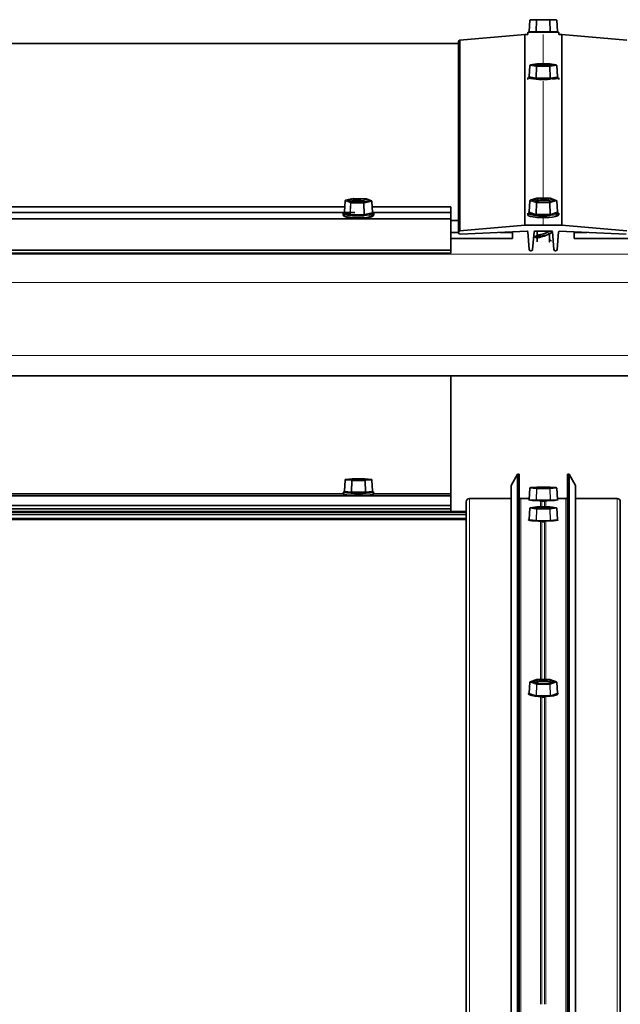
# Paper-space layout 'Sheet2' of a CAD drawing. Units: millimetres. Extents: x 7 to 404, y 6 to 292.
# Drawn here: x 250 to 254, y 141 to 147 of the extents above; entities that cross this region are included whole.
import ezdxf

# ---------------------------------------------------------------- set-up
doc = ezdxf.new("R2010")
doc.units = ezdxf.units.MM

psp = doc.layouts.new('Sheet2')

# ---------------------------------------------------------------- linework, layer by layer
at = {"color": 7, "linetype": 'Continuous', "lineweight": 35}
for p, q in [((253.1056, 147.0883), (253.1012, 147.0158)), ((253.1096, 147.092), (253.1502, 147.092)), ((253.1502, 147.092), (253.2334, 147.092)), ((253.2334, 147.092), (253.2759, 147.092)), ((253.2842, 147.0158), (253.2798, 147.0883)), ((253.0727, 146.9966), (252.6508, 146.9588)), ((253.0927, 146.9966), (253.0727, 146.9966)), ((253.0727, 145.758), (253.0727, 146.9966)), ((253.0927, 147.008), (253.0927, 146.9966)), ((253.0967, 147.012), (253.2396, 147.012)), ((253.2396, 147.012), (253.2887, 147.012)), ((253.2927, 146.9966), (253.2927, 147.008)), ((253.3127, 146.9966), (253.2927, 146.9966)), ((253.7346, 146.9588), (253.3127, 146.9966)), ((253.3127, 145.758), (253.3127, 146.9966)), ((252.6427, 146.9376), (233.3427, 146.9376)), ((252.6427, 146.9482), (252.6427, 145.7104)), ((252.6508, 145.7209), (252.6508, 146.9588)), ((253.1056, 146.7947), (253.1012, 146.7226)), ((253.1515, 146.805), (253.109, 146.7984)), ((253.1502, 146.7918), (253.2334, 146.7917)), ((253.2352, 146.8049), (253.1521, 146.805)), ((253.2334, 146.7917), (253.2759, 146.7983)), ((253.2765, 146.7982), (253.2358, 146.8049)), ((253.2842, 146.7224), (253.2798, 146.7945)), ((253.0927, 146.7147), (253.0927, 146.7033)), ((253.2354, 146.711), (253.1479, 146.7111)), ((253.2871, 146.7182), (253.2424, 146.7114)), ((253.2886, 146.7191), (253.2861, 146.7208)), ((253.2927, 146.7033), (253.2927, 146.7147)), ((251.9061, 145.9163), (251.9017, 145.845)), ((251.9585, 145.9316), (251.9092, 145.92)), ((251.9433, 145.9068), (252.026, 145.9052)), ((252.0422, 145.9301), (251.9595, 145.9317)), ((252.026, 145.9052), (252.0753, 145.9168)), ((252.0768, 145.9165), (252.0436, 145.9298)), ((252.0837, 145.8416), (252.0793, 145.9131)), ((253.1056, 145.9163), (253.1012, 145.8451)), ((253.1509, 145.9329), (253.1084, 145.9199)), ((253.1502, 145.9068), (253.2334, 145.9066)), ((253.2352, 145.9329), (253.1521, 145.9331)), ((253.2334, 145.9066), (253.2759, 145.9196)), ((253.2771, 145.9195), (253.2364, 145.9327)), ((253.2842, 145.8447), (253.2798, 145.916)), ((246.0815, 145.8768), (251.9037, 145.8768)), ((246.0885, 145.8407), (251.9696, 145.8407)), ((251.8927, 145.8357), (251.8927, 145.8238)), ((252.0861, 145.8371), (252.0341, 145.8248)), ((252.0815, 145.8768), (252.5927, 145.8768)), ((252.0885, 145.8407), (252.5927, 145.8407)), ((252.0927, 145.8238), (252.0927, 145.8357)), ((252.5927, 145.8407), (252.5927, 145.8768)), ((252.5927, 145.7992), (252.5927, 145.8407)), ((253.0927, 145.8372), (253.0927, 145.8259)), ((253.2871, 145.8402), (253.2424, 145.8265)), ((253.2927, 145.8259), (253.2927, 145.8372)), ((233.3927, 145.7987), (252.5927, 145.7987)), ((252.0268, 145.8243), (251.9398, 145.826)), ((252.5927, 145.7987), (252.5927, 145.7992)), ((252.5927, 145.5973), (252.5927, 145.7987)), ((252.5927, 145.7894), (252.6427, 145.7894)), ((253.2354, 145.8258), (253.1479, 145.826)), ((252.5927, 145.7107), (252.6427, 145.7107)), ((252.6508, 145.7209), (253.0727, 145.758)), ((253.0889, 145.7185), (252.6543, 145.6995)), ((252.9097, 145.7107), (252.9927, 145.7107)), ((252.9927, 145.7143), (252.9927, 145.7107)), ((252.9927, 145.6713), (252.9927, 145.7107)), ((253.0727, 145.758), (253.1927, 145.758)), ((253.1019, 145.6007), (253.093, 145.7149)), ((253.1324, 145.7151), (253.1235, 145.6007)), ((253.1927, 145.7187), (253.1364, 145.7187)), ((253.1527, 145.7187), (253.1527, 145.6917)), ((253.1927, 145.758), (253.3127, 145.758)), ((253.249, 145.7187), (253.1927, 145.7187)), ((253.2327, 145.6534), (253.2327, 145.7042)), ((253.2619, 145.6007), (253.253, 145.7151)), ((253.2924, 145.7149), (253.2835, 145.6007)), ((253.7311, 145.6995), (253.2966, 145.7185)), ((253.3127, 145.758), (253.7346, 145.7209)), ((253.3927, 145.7143), (253.3927, 145.7107)), ((253.3927, 145.6713), (253.3927, 145.7107)), ((253.3927, 145.7107), (253.4758, 145.7107)), ((252.5927, 145.6713), (252.9927, 145.6713)), ((253.1527, 145.6745), (253.1527, 145.6503)), ((253.233, 145.6533), (253.2311, 145.6488)), ((253.3927, 145.6713), (253.7927, 145.6713)), ((233.3927, 145.5973), (252.5927, 145.5973)), ((233.3927, 145.5762), (252.5927, 145.5762)), ((252.5927, 145.5762), (252.5927, 145.5973)), ((211.7927, 144.7808), (274.1927, 144.7808)), ((252.5927, 144.0151), (252.5927, 144.7808)), ((251.9056, 144.1045), (251.9012, 144.0321)), ((251.9056, 144.1045), (251.9012, 144.0321)), ((251.9507, 144.1123), (251.9092, 144.1082)), ((251.93, 144.1103), (251.9092, 144.1082)), ((251.9927, 144.1123), (251.9511, 144.1123)), ((252.0343, 144.1123), (251.9511, 144.1123)), ((252.0343, 144.1042), (252.0759, 144.1082)), ((252.0555, 144.1103), (252.0347, 144.1123)), ((252.0762, 144.1082), (252.0347, 144.1123)), ((252.0842, 144.0321), (252.0799, 144.1045)), ((252.0842, 144.0321), (252.0799, 144.1045)), ((252.9832, 144.0694), (253.0248, 144.1414)), ((253.0248, 144.1414), (253.0248, 121.446)), ((253.0283, 144.1434), (253.0327, 144.1434)), ((253.0367, 144.1394), (253.0367, 121.4447)), ((253.3487, 144.1394), (253.3487, 121.4447)), ((253.3527, 144.1434), (253.3571, 144.1434)), ((253.3606, 144.1414), (253.3606, 121.446)), ((253.3606, 144.1414), (253.4022, 144.0694)), ((252.9832, 144.0694), (252.9832, 121.3973)), ((253.1056, 144.0513), (253.1012, 143.9788)), ((253.1508, 144.0581), (253.1093, 144.055)), ((253.2343, 144.0581), (253.1511, 144.0581)), ((253.2343, 144.0519), (253.2759, 144.055)), ((253.2762, 144.055), (253.2346, 144.0581)), ((253.2842, 143.9788), (253.2799, 144.0513)), ((253.4022, 144.0694), (253.4022, 121.3973)), ((252.5927, 144.0016), (233.3927, 144.0016)), ((251.8927, 144.0151), (246.0927, 144.0151)), ((251.8927, 144.0244), (251.8927, 144.0124)), ((252.0872, 144.0281), (252.0434, 144.0238)), ((252.0887, 144.0284), (252.0876, 144.0292)), ((252.088, 144.029), (252.0887, 144.0285)), ((252.0927, 144.0124), (252.0927, 144.0244)), ((252.5927, 144.0151), (252.0927, 144.0151)), ((252.5927, 144.0151), (252.5927, 144.0016)), ((252.5927, 144.0151), (252.5927, 144.0151)), ((252.5927, 144.0016), (252.5927, 143.9401)), ((252.7127, 143.9835), (252.9832, 143.9835)), ((253.0467, 143.9835), (253.1015, 143.9835)), ((253.2872, 143.9749), (253.2434, 143.9716)), ((253.284, 143.9835), (253.3387, 143.9835)), ((253.2887, 143.9751), (253.2884, 143.9754)), ((253.4022, 143.9835), (253.6727, 143.9835)), ((252.5927, 143.9401), (233.3927, 143.9401)), ((233.3927, 143.9185), (252.5927, 143.9185)), ((252.5927, 143.9401), (252.5927, 143.9185)), ((252.5927, 143.9185), (252.5927, 143.9001)), ((252.6927, 143.9635), (252.6927, 121.3257)), ((253.1056, 143.9211), (253.1012, 143.8488)), ((253.1506, 143.9304), (253.109, 143.9248)), ((253.2343, 143.9304), (253.1511, 143.9304)), ((253.2343, 143.9192), (253.2759, 143.9248)), ((253.2764, 143.9248), (253.2348, 143.9304)), ((253.2842, 143.8488), (253.2799, 143.9211)), ((253.6927, 121.3257), (253.6927, 143.9635)), ((252.6927, 143.9001), (233.2927, 143.9001)), ((252.6927, 143.8987), (233.2927, 143.8987)), ((252.6927, 143.8972), (233.2927, 143.8972)), ((252.6927, 143.8957), (233.2927, 143.8957)), ((252.6927, 143.88), (233.2927, 143.88)), ((233.2927, 143.8475), (252.6927, 143.8475)), ((253.2887, 143.8451), (253.2872, 143.8464)), ((253.1056, 142.7921), (253.1012, 142.721)), ((253.1499, 142.8096), (253.1083, 142.7957)), ((253.2343, 142.8098), (253.1511, 142.8098)), ((253.2343, 142.7819), (253.2759, 142.7958)), ((253.2771, 142.7957), (253.2356, 142.8096)), ((253.2842, 142.721), (253.2799, 142.7921)), ((253.2872, 142.7165), (253.2434, 142.7019))]:
    psp.add_line(p, q, dxfattribs=at)
at = {"color": 8, "linetype": 'Continuous', "lineweight": 18}
for p, q in [((253.1061, 147.0882), (253.1017, 147.0158)), ((253.1467, 147.0882), (253.1061, 147.0882)), ((253.1445, 147.0158), (253.1467, 147.0882)), ((253.1502, 147.0882), (253.1479, 147.0158)), ((253.2333, 147.0882), (253.1502, 147.0882)), ((253.2354, 147.0158), (253.2333, 147.0882)), ((253.2368, 147.0882), (253.2389, 147.0158)), ((253.2793, 147.0882), (253.2368, 147.0882)), ((253.2837, 147.0158), (253.2793, 147.0882)), ((253.2416, 147.008), (253.0927, 147.008)), ((253.1017, 147.0158), (253.1445, 147.0158)), ((253.1479, 147.0158), (253.2354, 147.0158)), ((253.1927, 146.805), (253.1927, 146.9965)), ((253.2389, 147.0158), (253.2837, 147.0158)), ((253.2927, 147.008), (253.2416, 147.008)), ((253.1061, 146.7945), (253.1017, 146.7224)), ((253.1467, 146.7879), (253.1061, 146.7945)), ((253.109, 146.7984), (253.1096, 146.7985)), ((253.1521, 146.805), (253.1096, 146.7985)), ((253.1096, 146.7985), (253.1502, 146.7918)), ((253.1445, 146.7154), (253.1467, 146.7879)), ((253.1502, 146.7877), (253.1479, 146.7152)), ((253.2333, 146.7876), (253.1502, 146.7877)), ((253.1515, 146.805), (253.1521, 146.805)), ((253.2352, 146.8049), (253.1521, 146.805)), ((253.1521, 146.805), (253.1521, 146.805)), ((253.2354, 146.7151), (253.2333, 146.7876)), ((253.2759, 146.7983), (253.2352, 146.8049)), ((253.2358, 146.8049), (253.2352, 146.8049)), ((253.2352, 146.8049), (253.2352, 146.8049)), ((253.2793, 146.7943), (253.2368, 146.7878)), ((253.2368, 146.7878), (253.2389, 146.7153)), ((253.2759, 146.7983), (253.2765, 146.7982)), ((253.2837, 146.7222), (253.2793, 146.7943)), ((253.1017, 146.7224), (253.1445, 146.7154)), ((253.2389, 146.7153), (253.2837, 146.7222)), ((253.141, 146.7115), (253.0982, 146.7185)), ((253.0983, 146.7192), (253.099, 146.7193)), ((253.1479, 146.7152), (253.2354, 146.7151)), ((253.1927, 145.933), (253.1927, 146.6941)), ((253.2864, 146.7191), (253.2872, 146.719)), ((251.9064, 145.916), (251.9021, 145.8448)), ((251.9397, 145.9028), (251.9064, 145.916)), ((251.9594, 145.9316), (251.9101, 145.92)), ((251.9101, 145.92), (251.9433, 145.9068)), ((251.9371, 145.8308), (251.9397, 145.9028)), ((251.9429, 145.9023), (251.9403, 145.8304)), ((252.0255, 145.9007), (251.9429, 145.9023)), ((251.9595, 145.9317), (251.9594, 145.9316)), ((252.0421, 145.93), (251.9594, 145.9316)), ((252.0273, 145.8287), (252.0255, 145.9007)), ((252.0786, 145.9126), (252.0292, 145.901)), ((252.0292, 145.901), (252.0309, 145.829)), ((252.0422, 145.9301), (252.0421, 145.93)), ((252.0753, 145.9168), (252.0421, 145.93)), ((252.0829, 145.8412), (252.0786, 145.9126)), ((253.1061, 145.916), (253.1017, 145.8448)), ((253.1467, 145.9028), (253.1061, 145.916)), ((253.1521, 145.933), (253.1096, 145.92)), ((253.1096, 145.92), (253.1502, 145.9068)), ((253.1445, 145.8309), (253.1467, 145.9028)), ((253.1502, 145.9024), (253.1479, 145.8305)), ((253.2333, 145.9022), (253.1502, 145.9024)), ((253.1521, 145.9331), (253.1521, 145.933)), ((253.2352, 145.9328), (253.1521, 145.933)), ((253.2354, 145.8303), (253.2333, 145.9022)), ((253.2352, 145.9329), (253.2352, 145.9328)), ((253.2759, 145.9196), (253.2352, 145.9328)), ((253.2793, 145.9155), (253.2368, 145.9025)), ((253.2368, 145.9025), (253.2389, 145.8306)), ((253.2837, 145.8443), (253.2793, 145.9155)), ((251.9334, 145.8268), (251.8984, 145.8407)), ((251.8993, 145.8421), (251.9003, 145.8424)), ((251.9021, 145.8448), (251.9371, 145.8308)), ((251.9403, 145.8304), (252.0273, 145.8287)), ((252.0309, 145.829), (252.0829, 145.8412)), ((252.0846, 145.8394), (252.087, 145.8385)), ((253.141, 145.8268), (253.0982, 145.8407)), ((253.0983, 145.8421), (253.1, 145.8426)), ((253.1017, 145.8448), (253.1445, 145.8309)), ((253.1479, 145.8305), (253.2354, 145.8303)), ((253.2389, 145.8306), (253.2837, 145.8443)), ((253.2853, 145.8423), (253.2872, 145.8417)), ((233.3927, 145.7992), (252.5927, 145.7992)), ((252.0327, 145.8198), (252.0263, 145.8193)), ((253.1927, 145.758), (253.1927, 145.8076)), ((253.2416, 145.8214), (253.2351, 145.8208)), ((211.7927, 145.5711), (274.1927, 145.5711)), ((211.7927, 145.3857), (274.1927, 145.3857)), ((211.7927, 144.913), (274.1927, 144.913)), ((251.9061, 144.1043), (251.9017, 144.032)), ((251.9477, 144.1003), (251.9061, 144.1043)), ((251.9092, 144.1082), (251.9096, 144.1082)), ((251.9511, 144.1123), (251.9096, 144.1082)), ((251.9096, 144.1082), (251.9511, 144.1042)), ((251.9507, 144.1123), (251.9511, 144.1123)), ((252.0343, 144.1123), (251.9511, 144.1123)), ((251.9511, 144.1123), (251.9511, 144.1123)), ((251.9511, 144.1042), (252.0343, 144.1042)), ((252.0759, 144.1082), (252.0343, 144.1123)), ((252.0343, 144.1123), (252.0347, 144.1123)), ((252.0343, 144.1123), (252.0343, 144.1123)), ((252.0343, 144.1001), (252.0343, 144.1042)), ((252.0348, 144.1123), (252.0347, 144.1123)), ((252.0793, 144.1043), (252.0378, 144.1003)), ((252.0759, 144.1082), (252.0762, 144.1082)), ((252.0837, 144.032), (252.0793, 144.1043)), ((253.0283, 144.1434), (253.0283, 121.4474)), ((253.0327, 144.1434), (253.0327, 121.4474)), ((253.3527, 144.1434), (253.3527, 121.4474)), ((253.3571, 144.1434), (253.3571, 121.4474)), ((251.9455, 144.0277), (251.9477, 144.1003)), ((251.9511, 144.1001), (251.949, 144.0276)), ((252.0343, 144.1001), (251.9511, 144.1001)), ((252.0365, 144.0276), (252.0343, 144.1001)), ((252.0378, 144.1003), (252.0399, 144.0277)), ((253.1061, 144.0511), (253.1017, 143.9788)), ((253.1477, 144.048), (253.1061, 144.0511)), ((253.1093, 144.055), (253.1096, 144.055)), ((253.1511, 144.0581), (253.1096, 144.055)), ((253.1096, 144.055), (253.1511, 144.0519)), ((253.1455, 143.9755), (253.1477, 144.048)), ((253.1511, 144.0479), (253.1489, 143.9754)), ((253.1508, 144.0581), (253.1511, 144.0581)), ((253.2343, 144.0581), (253.1511, 144.0581)), ((253.1511, 144.0581), (253.1511, 144.0581)), ((253.1511, 144.0519), (253.2343, 144.0519)), ((253.1511, 144.0479), (253.1511, 144.0519)), ((253.2343, 144.0479), (253.1511, 144.0479)), ((253.2759, 144.055), (253.2343, 144.0581)), ((253.2343, 144.0581), (253.2346, 144.0581)), ((253.2343, 144.0581), (253.2343, 144.0581)), ((253.2343, 144.0519), (253.2343, 144.0479)), ((253.2365, 143.9754), (253.2343, 144.0479)), ((253.2793, 144.0511), (253.2377, 144.048)), ((253.2377, 144.048), (253.2399, 143.9755)), ((253.2759, 144.055), (253.2762, 144.055)), ((253.2837, 143.9788), (253.2793, 144.0511)), ((251.8927, 144.0151), (246.0927, 144.0151)), ((251.8983, 144.0286), (251.8983, 144.0286)), ((251.942, 144.0238), (251.8983, 144.0281)), ((251.9017, 144.032), (251.9455, 144.0277)), ((251.949, 144.0276), (252.0365, 144.0276)), ((251.949, 144.0276), (251.949, 144.0236)), ((252.0365, 144.0236), (251.949, 144.0236)), ((252.0399, 144.0277), (252.0837, 144.032)), ((252.0871, 144.0286), (252.0872, 144.0286)), ((252.5927, 144.0151), (252.0927, 144.0151)), ((252.7127, 143.9835), (252.7127, 121.3392)), ((253.0467, 143.9835), (253.0467, 121.3392)), ((253.142, 143.9716), (253.0983, 143.9749)), ((253.1017, 143.9788), (253.1455, 143.9755)), ((253.1489, 143.9754), (253.2365, 143.9754)), ((253.1489, 143.9714), (253.1489, 143.9754)), ((253.2365, 143.9754), (253.2365, 143.9714)), ((253.2399, 143.9755), (253.2837, 143.9788)), ((253.3387, 143.9835), (253.3387, 121.3392)), ((253.6727, 143.9835), (253.6727, 121.3392)), ((253.1061, 143.9209), (253.1017, 143.8487)), ((253.1477, 143.9153), (253.1061, 143.9209)), ((253.109, 143.9248), (253.1096, 143.9248)), ((253.1511, 143.9304), (253.1096, 143.9248)), ((253.1096, 143.9248), (253.1511, 143.9192)), ((253.1455, 143.8428), (253.1477, 143.9153)), ((253.2365, 143.9714), (253.1489, 143.9714)), ((253.1511, 143.9151), (253.1489, 143.8427)), ((253.1506, 143.9304), (253.1511, 143.9304)), ((253.2343, 143.9304), (253.1511, 143.9304)), ((253.1511, 143.9304), (253.1511, 143.9304)), ((253.1511, 143.9192), (253.2343, 143.9192)), ((253.1511, 143.9151), (253.1511, 143.9192)), ((253.2343, 143.9151), (253.1511, 143.9151)), ((253.1754, 143.971), (253.1754, 143.9304)), ((253.184, 143.9657), (253.184, 143.9304)), ((253.2014, 143.9657), (253.2014, 143.9304)), ((253.21, 143.971), (253.21, 143.9304)), ((253.2759, 143.9248), (253.2343, 143.9304)), ((253.2343, 143.9304), (253.2348, 143.9304)), ((253.2343, 143.9304), (253.2343, 143.9304)), ((253.2343, 143.9192), (253.2343, 143.9151)), ((253.2365, 143.8427), (253.2343, 143.9151)), ((253.2793, 143.9209), (253.2377, 143.9153)), ((253.2377, 143.9153), (253.2399, 143.8428)), ((253.2759, 143.9248), (253.2764, 143.9248)), ((253.2837, 143.8487), (253.2793, 143.9209)), ((252.6927, 143.857), (233.2927, 143.857)), ((253.1017, 143.8487), (253.1455, 143.8428)), ((253.2399, 143.8428), (253.2837, 143.8487)), ((253.0983, 143.8454), (253.0988, 143.8454)), ((253.0983, 143.8454), (253.0988, 143.8454)), ((253.1489, 143.8427), (253.2365, 143.8427)), ((253.1489, 143.8386), (253.1489, 143.8427)), ((253.1754, 143.8388), (253.1754, 142.8098)), ((253.2081, 143.8386), (253.1773, 143.8386)), ((253.184, 143.8333), (253.184, 142.8098)), ((253.2014, 143.8333), (253.2014, 142.8098)), ((253.21, 143.8388), (253.21, 142.8098)), ((253.2365, 143.8427), (253.2365, 143.8388)), ((253.2866, 143.8454), (253.2872, 143.8454)), ((253.1061, 142.7917), (253.1017, 142.7206)), ((253.1477, 142.7778), (253.1061, 142.7917)), ((253.1511, 142.8097), (253.1096, 142.7958)), ((253.1096, 142.7958), (253.1511, 142.7819)), ((253.1455, 142.706), (253.1477, 142.7778)), ((253.1511, 142.7774), (253.1489, 142.7056)), ((253.1511, 142.8098), (253.1511, 142.8097)), ((253.2343, 142.8097), (253.1511, 142.8097)), ((253.1511, 142.7819), (253.2343, 142.7819)), ((253.1511, 142.7774), (253.1511, 142.7819)), ((253.2343, 142.7774), (253.1511, 142.7774)), ((253.2343, 142.8097), (253.2343, 142.8098)), ((253.2759, 142.7958), (253.2343, 142.8097)), ((253.2343, 142.7819), (253.2343, 142.7774)), ((253.2365, 142.7056), (253.2343, 142.7774)), ((253.2793, 142.7917), (253.2377, 142.7778)), ((253.2377, 142.7778), (253.2399, 142.706)), ((253.2837, 142.7206), (253.2793, 142.7917)), ((253.0983, 142.7181), (253.1001, 142.7187)), ((253.142, 142.7019), (253.0983, 142.7165)), ((253.1017, 142.7206), (253.1455, 142.706)), ((253.1489, 142.7056), (253.2365, 142.7056)), ((253.1489, 142.7011), (253.1489, 142.7056)), ((253.2365, 142.7011), (253.1489, 142.7011)), ((253.1754, 142.6991), (253.1754, 140.7017)), ((253.21, 142.6991), (253.21, 140.7017)), ((253.2365, 142.7056), (253.2365, 142.7011)), ((253.2399, 142.706), (253.2837, 142.7206)), ((253.2852, 142.7187), (253.2872, 142.7181)), ((253.184, 142.6941), (253.184, 140.7017)), ((253.2014, 142.6941), (253.2014, 140.7017))]:
    psp.add_line(p, q, dxfattribs=at)
at = {"color": 7, "linetype": 'Continuous', "lineweight": 35, "flags": 128}
for points in [[(253.1609, 146.8036), (253.1442, 146.8023), (253.1328, 146.8007), (253.1279, 146.7988), (253.1299, 146.7968), (253.1388, 146.7951), (253.1535, 146.7936), (253.1725, 146.7927), (253.1937, 146.7924), (253.2147, 146.7928), (253.2334, 146.7937), (253.2476, 146.7952), (253.2559, 146.797), (253.2574, 146.799), (253.2518, 146.8008), (253.2399, 146.8025), (253.2228, 146.8036), (253.2025, 146.8042), (253.1811, 146.8042), (253.1609, 146.8036)], [(253.0997, 146.7209), (253.0972, 146.7196), (253.0969, 146.7192)], [(251.9667, 145.9287), (251.9488, 145.9267), (251.9356, 145.9238), (251.9286, 145.9203), (251.9286, 145.9165), (251.9355, 145.913), (251.9486, 145.9101), (251.9665, 145.9081), (251.9872, 145.9071), (252.0085, 145.9074), (252.0282, 145.9089), (252.0439, 145.9114), (252.0541, 145.9147), (252.0577, 145.9184), (252.0542, 145.922), (252.0441, 145.9253), (252.0284, 145.9278), (252.0088, 145.9293), (251.9875, 145.9296), (251.9667, 145.9287)], [(253.1609, 145.9302), (253.1442, 145.9277), (253.1328, 145.9244), (253.1279, 145.9206), (253.1299, 145.9168), (253.1388, 145.9132), (253.1535, 145.9104), (253.1725, 145.9086), (253.1937, 145.908), (253.2147, 145.9087), (253.2334, 145.9106), (253.2476, 145.9135), (253.2559, 145.9171), (253.2574, 145.921), (253.2518, 145.9247), (253.2399, 145.928), (253.2228, 145.9303), (253.2025, 145.9315), (253.1811, 145.9315), (253.1609, 145.9302)], [(252.0263, 145.8193), (252.0065, 145.8185), (251.9793, 145.8185), (251.953, 145.8197), (251.9297, 145.8222), (251.9111, 145.8256), (251.8985, 145.8298), (251.893, 145.8344), (251.8927, 145.8357)], [(251.9014, 145.8447), (251.8987, 145.843), (251.8974, 145.8416)], [(252.0927, 145.8357), (252.0925, 145.8345), (252.087, 145.8299), (252.0745, 145.8257), (252.061, 145.823)], [(252.0887, 145.8399), (252.0867, 145.843), (252.0835, 145.845)], [(253.2351, 145.8208), (253.2162, 145.8196), (253.1891, 145.8191), (253.1623, 145.8199), (253.1377, 145.822), (253.1172, 145.8253), (253.1023, 145.8295), (253.0941, 145.8342), (253.0927, 145.8372)], [(253.1013, 145.8465), (253.0972, 145.843), (253.097, 145.8426)], [(253.2885, 145.8424), (253.2842, 145.8464), (253.2841, 145.8465)], [(251.8927, 145.8238), (251.8948, 145.8203), (251.904, 145.8158), (251.9197, 145.812), (251.9409, 145.809), (251.9659, 145.8071), (251.9929, 145.8065), (252.0199, 145.8071), (252.0448, 145.809), (252.0659, 145.812), (252.0816, 145.8159), (252.0906, 145.8203), (252.0927, 145.8238)], [(252.0885, 145.8189), (252.0867, 145.8165), (252.078, 145.8123), (252.063, 145.8086), (252.0427, 145.8057), (252.0188, 145.8039), (251.9929, 145.8032), (251.967, 145.8038), (251.943, 145.8056), (251.9227, 145.8085), (251.9075, 145.8122), (251.8987, 145.8165), (251.8969, 145.8189)], [(253.0927, 145.8254), (253.0928, 145.8248), (253.0973, 145.82), (253.109, 145.8155), (253.1269, 145.8117), (253.1496, 145.809), (253.1756, 145.8075), (253.2028, 145.8073), (253.2293, 145.8085), (253.253, 145.8109), (253.2723, 145.8144), (253.2857, 145.8187), (253.2922, 145.8236), (253.2927, 145.8254)], [(251.9277, 144.1082), (251.9312, 144.107), (251.9414, 144.106), (251.9572, 144.1052), (251.9768, 144.1047), (251.9981, 144.1046), (252.0188, 144.1049), (252.0367, 144.1055), (252.0499, 144.1065), (252.0568, 144.1076), (252.0568, 144.1088), (252.0499, 144.11), (252.0367, 144.1109), (252.0188, 144.1116), (251.9981, 144.1119), (251.9767, 144.1118), (251.9571, 144.1113), (251.9414, 144.1105), (251.9312, 144.1094), (251.9277, 144.1082)], [(253.1277, 144.055), (253.1312, 144.0541), (253.1414, 144.0533), (253.1572, 144.0526), (253.1767, 144.0523), (253.1981, 144.0522), (253.2188, 144.0524), (253.2367, 144.0529), (253.2499, 144.0537), (253.2568, 144.0545), (253.2568, 144.0555), (253.2499, 144.0564), (253.2367, 144.0571), (253.2188, 144.0576), (253.1981, 144.0578), (253.1767, 144.0577), (253.1572, 144.0574), (253.1414, 144.0567), (253.1312, 144.0559), (253.1277, 144.055)], [(251.8974, 144.029), (251.8976, 144.0276), (251.9047, 144.0262), (251.9182, 144.0249), (251.9374, 144.0239), (251.9606, 144.0232), (251.9862, 144.0229), (252.0123, 144.023), (252.0369, 144.0235), (252.0582, 144.0244), (252.0747, 144.0255), (252.0852, 144.0269), (252.0887, 144.0284), (252.0887, 144.0284)], [(252.0855, 144.0265), (252.089, 144.0259), (252.0927, 144.0244)], [(253.1277, 143.9248), (253.1312, 143.9232), (253.1414, 143.9217), (253.1572, 143.9206), (253.1767, 143.9199), (253.1981, 143.9198), (253.2188, 143.9202), (253.2367, 143.9211), (253.2499, 143.9224), (253.2568, 143.924), (253.2568, 143.9256), (253.2499, 143.9272), (253.2367, 143.9285), (253.2188, 143.9294), (253.1981, 143.9298), (253.1767, 143.9297), (253.1572, 143.929), (253.1414, 143.9279), (253.1312, 143.9265), (253.1277, 143.9248)], [(253.2014, 143.9668), (253.1859, 143.9668), (253.184, 143.9668)], [(253.0984, 143.8464), (253.0976, 143.8461), (253.0976, 143.844), (253.1047, 143.8421), (253.1182, 143.8404), (253.1373, 143.839), (253.1606, 143.838), (253.1862, 143.8376), (253.2122, 143.8378), (253.2369, 143.8385), (253.2582, 143.8396), (253.2747, 143.8412), (253.2851, 143.8431), (253.2887, 143.8451), (253.2887, 143.8451)], [(253.2014, 143.8333), (253.1859, 143.8333), (253.184, 143.8333)], [(253.1277, 142.7958), (253.1312, 142.7917), (253.1414, 142.7881), (253.1572, 142.7853), (253.1767, 142.7836), (253.1981, 142.7833), (253.2188, 142.7843), (253.2367, 142.7866), (253.2499, 142.7898), (253.2568, 142.7937), (253.2568, 142.7979), (253.2499, 142.8018), (253.2367, 142.8051), (253.2188, 142.8073), (253.1981, 142.8083), (253.1767, 142.808), (253.1572, 142.8063), (253.1414, 142.8035), (253.1312, 142.7999), (253.1277, 142.7958)], [(253.1013, 142.723), (253.0976, 142.7198), (253.0976, 142.7148), (253.1047, 142.7099), (253.1182, 142.7056), (253.1373, 142.7021), (253.1606, 142.6998), (253.1862, 142.6988), (253.2122, 142.6991), (253.2369, 142.7008), (253.2582, 142.7037), (253.2747, 142.7077), (253.2851, 142.7123), (253.2887, 142.7173), (253.2887, 142.7173)], [(253.2887, 142.7173), (253.2851, 142.7223), (253.2841, 142.723)], [(253.2014, 142.6941), (253.1859, 142.6941), (253.184, 142.6941)]]:
    psp.add_lwpolyline(points, dxfattribs=at)
at = {"color": 8, "linetype": 'Continuous', "lineweight": 18, "flags": 128}
for points in [[(253.0969, 146.7192), (253.0981, 146.7172), (253.106, 146.715), (253.1203, 146.713), (253.1399, 146.7114), (253.1635, 146.7104), (253.1893, 146.7099), (253.2153, 146.7102), (253.2396, 146.7111)], [(253.0983, 146.7192), (253.099, 146.7192), (253.099, 146.7192)], [(253.2498, 146.7072), (253.2416, 146.7068), (253.2373, 146.7065)], [(253.2396, 146.7111), (253.2605, 146.7125), (253.2763, 146.7144), (253.2859, 146.7166), (253.2887, 146.719), (253.2886, 146.7191)], [(253.2872, 146.719), (253.2865, 146.719), (253.2865, 146.719)], [(251.9092, 145.92), (251.9095, 145.92), (251.9101, 145.92)], [(251.9585, 145.9316), (251.9588, 145.9316), (251.9594, 145.9316)], [(253.1084, 145.9199), (253.1089, 145.92), (253.1096, 145.92)], [(253.1509, 145.9329), (253.1514, 145.933), (253.1521, 145.933)], [(253.2364, 145.9327), (253.2359, 145.9328), (253.2352, 145.9328)], [(253.2759, 145.9196), (253.2765, 145.9196), (253.2771, 145.9195)], [(251.8974, 145.8416), (251.8969, 145.8384), (251.9023, 145.834), (251.9144, 145.83), (251.9323, 145.8267), (251.9546, 145.8243), (251.9798, 145.8231), (252.0059, 145.8231), (252.0311, 145.8243)], [(251.8993, 145.8421), (251.8999, 145.8421), (251.9002, 145.8422)], [(252.0311, 145.8243), (252.0534, 145.8267), (252.0712, 145.83), (252.0832, 145.834), (252.0885, 145.8385), (252.0887, 145.8399)], [(253.097, 145.8426), (253.0981, 145.8382), (253.106, 145.8337), (253.1203, 145.8297), (253.1399, 145.8266), (253.1635, 145.8245), (253.1893, 145.8237), (253.2153, 145.8242), (253.2396, 145.8259)], [(253.0983, 145.8421), (253.099, 145.8421), (253.0995, 145.8422)], [(253.2396, 145.8259), (253.2605, 145.8288), (253.2763, 145.8326), (253.2859, 145.837), (253.2887, 145.8417), (253.2885, 145.8424)], [(253.2872, 145.8417), (253.2865, 145.8417), (253.286, 145.8418)], [(252.061, 145.823), (252.056, 145.8222), (252.0327, 145.8198)], [(253.274, 145.8266), (253.2633, 145.8244), (253.2416, 145.8214)], [(251.9511, 144.1001), (251.9511, 144.1009), (251.9511, 144.1016), (251.9511, 144.1023), (251.9511, 144.1029), (251.9511, 144.1034), (251.9511, 144.1038), (251.9511, 144.104), (251.9511, 144.1042)], [(252.0365, 144.0276), (252.0365, 144.0269), (252.0365, 144.0261), (252.0365, 144.0255), (252.0365, 144.0249), (252.0365, 144.0244), (252.0365, 144.024), (252.0365, 144.0237), (252.0365, 144.0236)], [(253.1083, 142.7957), (253.1089, 142.7958), (253.1096, 142.7958)], [(253.1499, 142.8096), (253.1505, 142.8097), (253.1511, 142.8097)], [(253.2343, 142.8097), (253.2349, 142.8097), (253.2356, 142.8096)], [(253.2759, 142.7958), (253.2765, 142.7958), (253.2771, 142.7957)], [(253.0983, 142.7181), (253.0989, 142.7181), (253.0995, 142.7182)], [(253.2859, 142.7182), (253.2865, 142.7181), (253.2872, 142.7181)]]:
    psp.add_lwpolyline(points, dxfattribs=at)
at = {"color": 7, "linetype": 'Continuous', "lineweight": 35}
for centre, radius, start, end in [((253.1096, 147.088), 0.004, 90, 176.53724), ((253.2759, 147.088), 0.004, 3.46276, 90), ((253.0967, 147.008), 0.004, 90, 180), ((253.0972, 147.016), 0.004, 270, 356.60424), ((253.2882, 147.016), 0.004, 183.3886, 270), ((253.2887, 147.008), 0.004, 0, 90), ((252.6538, 146.9482), 0.0111, 105.56925, 180), ((253.1096, 146.7945), 0.004, 98.73443, 176.52249), ((253.1521, 146.801), 0.004, 89.93276, 98.73443), ((253.1927, 146.1927), 0.6011, 87.16082, 92.75815), ((253.2352, 146.8009), 0.004, 80.74056, 89.93276), ((253.2759, 146.7943), 0.004, 3.47702, 80.74056), ((253.1889, 147.1331), 0.4293, 257.05144, 276.47768), ((253.255, 146.8041), 0.097, 266.93319, 292.88904), ((251.9101, 145.9161), 0.004, 103.24138, 176.50152), ((251.9703, 145.8206), 0.0974, 90.75667, 109.53524), ((251.9594, 145.9277), 0.004, 88.8806, 103.24138), ((251.9933, 145.7038), 0.2155, 75.38651, 96.47236), ((252.0421, 145.9261), 0.004, 68.30726, 88.8806), ((252.0753, 145.9128), 0.004, 3.49016, 68.30726), ((253.1096, 145.9161), 0.004, 107.0135, 176.4781), ((253.1653, 145.8467), 0.0727, 91.24947, 112.85528), ((253.1521, 145.9291), 0.004, 89.86608, 107.0135), ((253.192, 145.7078), 0.2134, 74.69847, 97.60071), ((253.2352, 145.9289), 0.004, 72.01161, 89.86608), ((253.2759, 145.9157), 0.004, 3.52089, 72.01161), ((253.2718, 145.8524), 0.0259, 274.98009, 324.088), ((252.6536, 145.7104), 0.0109, 104.92814, 273.50605), ((253.0891, 145.7145), 0.00398, 5.35948, 92.96045), ((253.1364, 145.7147), 0.00397, 89.55094, 174.66878), ((253.2491, 145.7147), 0.00397, 5.33122, 90.44906), ((253.2963, 145.7145), 0.00398, 87.03955, 174.64052), ((253.1127, 145.6018), 0.0109, 185.60165, 354.39835), ((253.2727, 145.6018), 0.0109, 185.60165, 354.39835), ((251.9096, 144.1042), 0.004, 95.59446, 176.53141), ((251.9096, 144.1042), 0.004, 95.5985, 176.53141), ((251.9511, 144.1083), 0.004, 90.00051, 95.5985), ((251.9511, 144.1083), 0.004, 89.99949, 91.93989), ((252.0343, 144.1083), 0.004, 84.4015, 89.99949), ((252.0343, 144.1083), 0.004, 84.40554, 90.00051), ((252.0759, 144.1042), 0.004, 3.46859, 84.40554), ((253.0283, 144.1394), 0.004, 89.99099, 149.96788), ((253.0327, 144.1394), 0.004, 0.02356, 90.02363), ((253.3527, 144.1394), 0.004, 89.97637, 179.97644), ((253.3571, 144.1394), 0.004, 30.03183, 90.00872), ((253.1096, 144.051), 0.004, 94.30081, 176.53369), ((253.1511, 144.0541), 0.004, 90, 94.30081), ((253.2343, 144.0541), 0.004, 85.69919, 90), ((253.2759, 144.051), 0.004, 3.46631, 85.69919), ((251.9927, 144.7172), 0.7, 261.78742, 278.21309), ((251.9927, 144.7054), 0.7001, 261.78879, 278.21172), ((251.9928, 144.675), 0.6735, 261.80083, 278.18948), ((252.7127, 143.9635), 0.02, 89.97641, 179.9764), ((253.0467, 143.9935), 0.01, 180.02356, 270.02363), ((253.1929, 144.7513), 0.7821, 262.93259, 277.03239), ((253.3387, 143.9935), 0.01, 269.97637, 359.97644), ((253.6727, 143.9635), 0.02, 0.0236, 90.02359), ((253.1096, 143.9208), 0.004, 97.64813, 176.52652), ((253.1511, 143.9264), 0.004, 90, 97.64813), ((253.2343, 143.9264), 0.004, 82.35187, 90), ((253.2759, 143.9208), 0.004, 3.47348, 82.35187), ((253.1096, 142.7919), 0.004, 108.51766, 176.4705), ((253.1927, 142.6289), 0.1702, 70.67784, 109.32216), ((253.1511, 142.8058), 0.004, 90, 108.51766), ((253.2343, 142.8058), 0.004, 71.48234, 90), ((253.2759, 142.7919), 0.004, 3.5295, 71.48234)]:
    psp.add_arc(centre, radius, start, end, dxfattribs=at)
at = {"color": 8, "linetype": 'Continuous', "lineweight": 18}
for centre, radius, start, end in [((253.1098, 147.1511), 0.0629, 266.13497, 266.59841), ((253.1098, 147.0883), 0.00374, 93.90568, 180.9101), ((253.1505, 147.0883), 0.00374, 93.90568, 180.9101), ((253.1484, 147.0441), 0.0442, 87.77236, 92.22764), ((253.2226, 147.0892), 0.0724, 177.72521, 180.72377), ((253.3057, 147.0892), 0.0724, 177.72521, 180.72377), ((253.235, 147.0427), 0.0456, 87.81045, 92.18955), ((253.2331, 147.0883), 0.00372, 358.69854, 85.63933), ((253.2756, 147.0883), 0.00372, 358.69854, 85.63933), ((253.2826, 147.0353), 0.0531, 92.99843, 93.60308), ((253.098, 147.0158), 0.00374, 273.90568, 0.9101), ((253.1407, 147.0158), 0.00374, 273.90568, 0.9101), ((253.0755, 147.0149), 0.0724, 357.72521, 0.72377), ((253.163, 147.0149), 0.0724, 357.72521, 0.72377), ((253.2426, 147.0157), 0.00372, 178.69854, 265.63933), ((253.2874, 147.0157), 0.00372, 178.69854, 265.63933), ((253.2874, 147.0766), 0.0609, 266.45638, 266.98683), ((253.1061, 146.7953), 0.000733, 225.21747, 269.36777), ((253.11, 146.7945), 0.00397, 96.98152, 180.22631), ((253.1507, 146.7879), 0.00397, 96.98152, 180.22631), ((253.1516, 146.846), 0.0583, 265.20192, 268.57967), ((253.25, 146.7885), 0.0999, 178.10236, 180.47739), ((253.3332, 146.7884), 0.0999, 178.10236, 180.47739), ((253.2319, 146.8499), 0.0623, 271.32626, 274.53453), ((253.2328, 146.7878), 0.00396, 359.43481, 82.39861), ((253.2753, 146.7944), 0.00396, 359.43481, 82.39861), ((253.2793, 146.795), 0.000667, 264.76108, 318.2994), ((253.0977, 146.7224), 0.00397, 276.98152, 0.22631), ((253.2876, 146.7222), 0.00396, 179.43481, 262.39861), ((253.1405, 146.7154), 0.00397, 276.98152, 0.22631), ((253.048, 146.7144), 0.0999, 358.10236, 0.47739), ((253.1356, 146.7143), 0.0999, 358.10236, 0.47739), ((253.2429, 146.7153), 0.00396, 179.43481, 262.39861), ((251.9065, 145.9164), 0.000412, 192.71977, 260.14673), ((251.9106, 145.9159), 0.00416, 96.82075, 178.39599), ((251.9438, 145.9026), 0.00416, 96.82075, 178.39599), ((251.9432, 145.9176), 0.0153, 256.60851, 268.7915), ((251.9579, 145.9031), 0.015, 165.70352, 182.75965), ((252.0405, 145.9015), 0.015, 165.70352, 182.75965), ((252.0256, 145.9246), 0.0239, 269.92561, 278.74114), ((252.025, 145.9011), 0.00419, 359.02584, 76.56058), ((252.0423, 145.9267), 0.0033, 68.365, 94.51617), ((252.0744, 145.9127), 0.00419, 359.02584, 76.56058), ((252.0756, 145.9135), 0.0033, 68.365, 94.51617), ((252.0785, 145.9136), 0.000937, 271.33675, 328.63607), ((253.1062, 145.9166), 0.000648, 202.34776, 261.86747), ((253.1103, 145.9159), 0.00419, 99.68235, 179.3533), ((253.1509, 145.9027), 0.00419, 99.68235, 179.3533), ((253.1504, 145.9203), 0.0179, 258.30189, 269.34913), ((253.2807, 145.9031), 0.1306, 178.36263, 180.31736), ((253.3639, 145.9029), 0.1306, 178.36263, 180.31736), ((253.2331, 145.9211), 0.0189, 270.49492, 281.1476), ((253.2326, 145.9025), 0.00419, 0.35209, 79.55086), ((253.2751, 145.9155), 0.00419, 0.35209, 79.55086), ((253.2793, 145.9162), 0.000618, 272.187, 340.49131), ((251.8979, 145.8449), 0.00416, 276.82075, 358.39599), ((251.9329, 145.8309), 0.00416, 276.82075, 358.39599), ((251.9253, 145.8297), 0.015, 345.70352, 2.75965), ((252.0123, 145.828), 0.015, 345.70352, 2.75965), ((252.0351, 145.8289), 0.00419, 179.02584, 256.56058), ((252.0871, 145.8412), 0.00419, 179.02584, 256.56058), ((252.0868, 145.8418), 0.00331, 249.27707, 274.51236), ((253.0975, 145.8448), 0.00419, 279.68235, 359.3533), ((253.1403, 145.8309), 0.00419, 279.68235, 359.3533), ((253.0173, 145.8298), 0.1306, 358.36263, 0.31736), ((253.1049, 145.8296), 0.1306, 358.36263, 0.31736), ((253.2431, 145.8307), 0.00419, 180.35209, 259.55086), ((253.2879, 145.8444), 0.00419, 180.35209, 259.55086), ((251.9061, 144.1053), 0.000967, 238.07517, 271.31786), ((251.91, 144.1044), 0.00387, 96.13288, 180.69044), ((251.9516, 144.1003), 0.00387, 96.13288, 180.69044), ((252.0339, 144.1003), 0.00387, 359.31394, 83.87395), ((252.0754, 144.1044), 0.00387, 359.31394, 83.87395), ((252.0794, 144.1051), 0.000792, 264.89293, 305.73613), ((251.9675, 144.6549), 0.555, 267.95121, 268.30858), ((252.0179, 144.6533), 0.5534, 271.69231, 272.05061), ((253.1061, 144.0523), 0.00119, 244.11177, 270.64589), ((253.1099, 144.0512), 0.00384, 95.67749, 180.79199), ((253.1515, 144.0481), 0.00384, 95.67749, 180.79199), ((253.1428, 143.7847), 0.2633, 88.18751, 88.94048), ((253.2339, 144.0481), 0.00384, 359.20801, 84.32251), ((253.2426, 143.7847), 0.2633, 91.05952, 91.81249), ((253.2755, 144.0512), 0.00384, 359.20801, 84.32251), ((253.2794, 144.0521), 0.000964, 266.14822, 299.09413), ((251.8978, 144.032), 0.00387, 276.13288, 0.69044), ((251.9416, 144.0277), 0.00387, 276.13288, 0.69044), ((252.0438, 144.0277), 0.00387, 179.31394, 263.87395), ((252.0876, 144.032), 0.00387, 179.31394, 263.87395), ((253.0979, 143.9787), 0.00384, 275.67749, 0.79199), ((253.1416, 143.9754), 0.00384, 275.67749, 0.79199), ((253.2438, 143.9754), 0.00384, 179.20801, 264.32251), ((253.2875, 143.9787), 0.00384, 179.20801, 264.32251), ((253.1061, 143.9217), 0.000783, 229.36454, 271.70682), ((253.11, 143.9209), 0.00393, 96.83345, 180.51445), ((253.1516, 143.9153), 0.00393, 96.83345, 180.51445), ((253.1536, 144.0084), 0.0933, 266.37405, 268.50012), ((253.2338, 143.9153), 0.00393, 359.48555, 83.16655), ((253.2318, 144.0084), 0.0933, 271.49988, 273.62595), ((253.2754, 143.9209), 0.00393, 359.48555, 83.16655), ((253.2794, 143.9215), 0.000658, 264.01745, 314.91119), ((253.0978, 143.8486), 0.00393, 276.83345, 0.51445), ((253.2876, 143.8486), 0.00393, 179.48555, 263.16655), ((253.1416, 143.8428), 0.00393, 276.83345, 0.51445), ((253.244, 143.8428), 0.00408, 180.37709, 246.26623), ((253.1062, 142.7923), 0.000651, 199.65862, 262.93873), ((253.1103, 142.7917), 0.00422, 100.38818, 179.37352), ((253.1519, 142.7777), 0.00422, 100.38818, 179.37352), ((253.1513, 142.7943), 0.017, 257.73736, 269.52171), ((253.2335, 142.7777), 0.00422, 0.62648, 79.61182), ((253.2341, 142.7943), 0.017, 270.47829, 282.26264), ((253.2751, 142.7917), 0.00422, 0.62648, 79.61182), ((253.2793, 142.7923), 0.000597, 273.82751, 343.57514), ((253.0975, 142.7207), 0.00422, 280.38818, 359.37352), ((253.1413, 142.706), 0.00422, 280.38818, 359.37352), ((253.2442, 142.706), 0.00422, 180.62648, 259.61182), ((253.2879, 142.7207), 0.00422, 180.62648, 259.61182)]:
    psp.add_arc(centre, radius, start, end, dxfattribs=at)
for centre, major_axis, ratio, start_param, end_param in [((253.1052, 147.016), (0.00402, 0.00024), 0.000765, 2.631514, 3.145199), ((253.148, 147.016), (0.00401, 0.00012), 0.051721, 3.649126, 4.694741), ((253.2355, 147.016), (0.00401, -0.00012), 0.052511, 4.70423, 5.749845), ((253.1052, 146.7228), (0.00402, 0.00024), 0.089767, 3.130686, 3.646213), ((253.2802, 146.7226), (0.00402, -0.00024), 0.09129, 5.75311, 6.29428), ((253.1052, 146.7188), (0.00801, 0), 0.091187, 2.605963, 3.651579), ((253.148, 146.7118), (0.008, 0), 0.091433, 3.65232, 4.697936), ((253.148, 146.7158), (0.00401, 0.00013), 0.143003, 3.646167, 4.691782), ((253.2355, 146.7157), (0.00401, -0.00012), 0.14382, 4.707064, 5.752679), ((253.2355, 146.7117), (0.008, 0), 0.09144, 4.701127, 5.746743), ((253.2802, 146.7186), (0.00801, 0), 0.091187, 5.747556, 6.793171), ((251.9057, 145.8413), (0.00801, 0), 0.173311, 2.506929, 3.552545), ((251.9057, 145.8452), (0.00402, 0.00024), 0.165531, 3.121429, 3.542963), ((251.9408, 145.8313), (0.00401, 0.00015), 0.221275, 3.542853, 4.588469), ((252.0277, 145.8296), (0.004, -0.0001), 0.228545, 4.609046, 5.654661), ((252.0797, 145.8418), (0.00402, -0.00025), 0.178635, 5.659802, 6.305048), ((252.0797, 145.8379), (0.00801, 0), 0.173311, 5.648522, 6.694137), ((253.1052, 145.8414), (0.00801, 0), 0.181611, 2.605964, 3.65158), ((253.1052, 145.8453), (0.00402, 0.00025), 0.179549, 3.119507, 3.64067), ((253.148, 145.8314), (0.00401, 0.00013), 0.233082, 3.643013, 4.688629), ((253.2355, 145.8312), (0.00401, -0.00013), 0.233919, 4.710087, 5.755702), ((253.2802, 145.8449), (0.00402, -0.00025), 0.181051, 5.758665, 6.305468), ((253.2802, 145.841), (0.00801, 0), 0.181611, 5.747557, 6.793173), ((251.9408, 145.8274), (0.00801, 0), 0.173713, 3.552983, 4.598599), ((252.0277, 145.8257), (0.008, 0), 0.173836, 4.601821, 5.647436), ((253.148, 145.8275), (0.008, 0), 0.182101, 3.652279, 4.697894), ((253.2355, 145.8273), (0.008, 0), 0.182116, 4.701168, 5.746783), ((251.9052, 144.0284), (0.00801, 0), 0.056471, 2.618942, 3.664557), ((251.9052, 144.0324), (0.00402, 0.00024), 0.056072, 3.134795, 3.661183), ((251.949, 144.0241), (0.008, 0), 0.056626, 3.665343, 4.710958), ((251.949, 144.0281), (0.00401, 0.00012), 0.108716, 3.660413, 4.706028), ((252.0365, 144.0281), (0.00401, -0.00012), 0.108706, 4.719066, 5.764681), ((252.0365, 144.0241), (0.008, 0), 0.056626, 4.714134, 5.759749), ((252.0802, 144.0324), (0.00402, -0.00024), 0.056054, 5.763906, 6.28998), ((252.0802, 144.0284), (0.00801, 0), 0.056471, 5.760534, 6.80615), ((253.1052, 143.9751), (0.00801, 0), 0.04334, 2.618785, 3.6644), ((253.1052, 143.9791), (0.00402, 0.00024), 0.043027, 3.13638, 3.661813), ((253.149, 143.9758), (0.00401, 0.00012), 0.095568, 3.660673, 4.706288), ((253.2365, 143.9758), (0.00401, -0.00012), 0.095568, 4.71849, 5.764105), ((253.2802, 143.9791), (0.00402, -0.00024), 0.043027, 5.762965, 6.288398), ((253.2802, 143.9751), (0.00801, 0), 0.04334, 5.760378, 6.805993), ((253.149, 143.9718), (0.008, 0), 0.043459, 3.665188, 4.710803), ((253.2365, 143.9718), (0.008, 0), 0.043459, 4.713975, 5.75959), ((253.1052, 143.849), (0.00402, 0.00024), 0.076828, 3.132266, 3.659771), ((253.2802, 143.849), (0.00402, -0.00024), 0.076828, 5.765007, 6.292511), ((253.1052, 143.8451), (0.00801, 0), 0.077387, 2.618785, 3.6644), ((253.149, 143.8432), (0.00401, 0.00012), 0.129629, 3.659581, 4.705197), ((253.2365, 143.8432), (0.00401, -0.00012), 0.129629, 4.719581, 5.765197), ((253.2802, 143.8451), (0.00801, 0), 0.077387, 5.760378, 6.805993), ((253.1052, 142.7173), (0.00801, 0), 0.193023, 2.618785, 3.6644), ((253.1052, 142.7212), (0.00402, 0.00025), 0.191631, 3.117961, 3.652674), ((253.149, 142.7027), (0.008, 0), 0.193553, 3.665129, 4.710745), ((253.149, 142.7066), (0.00401, 0.00013), 0.244843, 3.655632, 4.701248), ((253.2365, 142.7066), (0.00401, -0.00013), 0.244843, 4.72353, 5.769146), ((253.2365, 142.7027), (0.008, 0), 0.193553, 4.714033, 5.759649), ((253.2802, 142.7212), (0.00402, -0.00025), 0.191631, 5.772104, 6.306817), ((253.2802, 142.7173), (0.00801, 0), 0.193023, 5.760378, 6.805993)]:
    psp.add_ellipse(centre, major_axis=major_axis, ratio=ratio, start_param=start_param, end_param=end_param, dxfattribs=at)
at = {"color": 7, "linetype": 'Continuous', "lineweight": 35}
for points, knots in [([(253.1011, 146.7226), (253.1011, 146.7222), (253.101, 146.7214), (253.1004, 146.7204), (253.0998, 146.7197), (253.0992, 146.7194), (253.0988, 146.7192), (253.0987, 146.7192), (253.0987, 146.7192), (253.0987, 146.7192)], [0, 0, 0, 0, 0.210133, 0.420884, 0.595186, 0.73669, 0.843584, 0.939364, 1, 1, 1, 1]), ([(253.2867, 146.719), (253.2867, 146.719), (253.2867, 146.719), (253.2865, 146.7191), (253.2859, 146.7193), (253.2851, 146.72), (253.2844, 146.721), (253.2843, 146.7219), (253.2842, 146.7224)], [0, 0, 0, 0, 0.097688, 0.203961, 0.324865, 0.532204, 0.767201, 1, 1, 1, 1]), ([(251.9017, 145.845), (251.9017, 145.8449), (251.9017, 145.8443), (251.9013, 145.8434), (251.9007, 145.8426), (251.9002, 145.8422), (251.8999, 145.8421), (251.8999, 145.8421), (251.8999, 145.8421)], [0, 0, 0, 0, 0.073834, 0.354303, 0.57805, 0.758882, 0.903324, 1, 1, 1, 1]), ([(252.0855, 145.8387), (252.0855, 145.8387), (252.0854, 145.8387), (252.0849, 145.839), (252.0842, 145.8398), (252.0837, 145.8407), (252.0838, 145.8414), (252.0838, 145.8416)], [0, 0, 0, 0, 0.167887, 0.331591, 0.5751, 0.864051, 1, 1, 1, 1]), ([(253.1011, 145.8451), (253.1011, 145.8448), (253.1011, 145.8441), (253.1006, 145.8432), (253.1, 145.8426), (253.0996, 145.8423), (253.0994, 145.8422), (253.0994, 145.8422), (253.0994, 145.8422)], [0, 0, 0, 0, 0.157015, 0.424695, 0.640812, 0.812612, 0.956794, 1, 1, 1, 1]), ([(253.286, 145.8418), (253.286, 145.8418), (253.286, 145.8418), (253.2858, 145.8419), (253.2853, 145.8423), (253.2846, 145.8431), (253.2842, 145.8441), (253.2843, 145.8446), (253.2843, 145.8447)], [0, 0, 0, 0, 0.064881, 0.21917, 0.393387, 0.656653, 0.95262, 1, 1, 1, 1]), ([(253.2269, 145.7187), (253.2252, 145.7171), (253.2208, 145.7132), (253.2086, 145.7073), (253.1928, 145.7025), (253.1769, 145.6981), (253.1638, 145.6949), (253.1555, 145.6934), (253.1545, 145.6924), (253.1541, 145.692)], [0, 0, 0, 0, 0.105419, 0.27218, 0.431259, 0.596323, 0.761386, 0.920465, 1, 1, 1, 1]), ([(253.1644, 145.6951), (253.1685, 145.6961), (253.1768, 145.6981), (253.1928, 145.7025), (253.2084, 145.7074), (253.2206, 145.7132), (253.225, 145.7172), (253.2267, 145.7187)], [0, 0, 0, 0, 0.216925, 0.43385, 0.642897, 0.862056, 1, 1, 1, 1]), ([(253.2147, 145.6941), (253.2168, 145.6951), (253.2211, 145.6971), (253.2261, 145.6992), (253.2287, 145.7002)], [0, 0, 0, 0, 0.495528, 1, 1, 1, 1]), ([(253.249, 145.7187), (253.2488, 145.7171), (253.2479, 145.7126), (253.2396, 145.7068), (253.23, 145.703), (253.2266, 145.7017)], [0, 0, 0, 0, 0.259877, 0.733032, 1, 1, 1, 1]), ([(253.2495, 145.7183), (253.2492, 145.7163), (253.2485, 145.7114), (253.24, 145.7051), (253.2304, 145.7013), (253.2269, 145.6999)], [0, 0, 0, 0, 0.308107, 0.748635, 1, 1, 1, 1]), ([(253.1352, 145.6835), (253.1352, 145.6835), (253.1344, 145.6834), (253.1353, 145.6834), (253.1361, 145.6833)], [0, 0, 0, 0, 0.056222, 1, 1, 1, 1]), ([(253.1353, 145.6817), (253.1352, 145.6817), (253.1344, 145.6816), (253.1353, 145.6815), (253.1361, 145.6815)], [0, 0, 0, 0, 0.040407, 1, 1, 1, 1]), ([(253.1535, 145.6921), (253.1504, 145.6906), (253.1441, 145.6874), (253.1381, 145.6848), (253.1351, 145.6835)], [0, 0, 0, 0, 0.487941, 1, 1, 1, 1]), ([(253.1362, 145.6819), (253.1389, 145.6808), (253.1445, 145.6787), (253.1502, 145.6763), (253.1531, 145.6752)], [0, 0, 0, 0, 0.502568, 1, 1, 1, 1]), ([(253.2146, 145.6943), (253.2138, 145.6938), (253.2092, 145.6911), (253.1973, 145.6876), (253.1816, 145.6828), (253.1674, 145.6793), (253.1568, 145.6773), (253.1545, 145.6759), (253.1534, 145.6752)], [0, 0, 0, 0, 0.041745, 0.231876, 0.429172, 0.626468, 0.816599, 1, 1, 1, 1]), ([(253.2302, 145.6641), (253.2303, 145.6641), (253.2369, 145.6618), (253.2432, 145.6584), (253.2455, 145.6546), (253.246, 145.6537)], [0, 0, 0, 0, 0.016174, 0.76209, 1, 1, 1, 1]), ([(253.2309, 145.6488), (253.2321, 145.6503), (253.2333, 145.6518), (253.2327, 145.6534), (253.2327, 145.6534)], [0, 0, 0, 0, 0.994151, 1, 1, 1, 1]), ([(251.9012, 144.0321), (251.9011, 144.0316), (251.901, 144.0308), (251.9003, 144.0298), (251.8996, 144.0291), (251.899, 144.0288), (251.8985, 144.0286), (251.8983, 144.0286), (251.8982, 144.0285), (251.8983, 144.0286), (251.8983, 144.0286)], [0, 0, 0, 0, 0.240936, 0.432013, 0.591808, 0.722719, 0.818567, 0.894201, 0.977252, 1, 1, 1, 1]), ([(252.0871, 144.0286), (252.0871, 144.0286), (252.0871, 144.0286), (252.0869, 144.0286), (252.0865, 144.0287), (252.0858, 144.0291), (252.085, 144.03), (252.0844, 144.031), (252.0843, 144.0318), (252.0843, 144.0321)], [0, 0, 0, 0, 0.074934, 0.161958, 0.251342, 0.405662, 0.608874, 0.836731, 1, 1, 1, 1]), ([(253.1011, 143.9789), (253.1011, 143.9784), (253.101, 143.9776), (253.1004, 143.9766), (253.0997, 143.9759), (253.099, 143.9755), (253.0985, 143.9753), (253.0982, 143.9753), (253.0981, 143.9752), (253.0981, 143.9752), (253.0981, 143.9752)], [0, 0, 0, 0, 0.205428, 0.398238, 0.558652, 0.692364, 0.793594, 0.864928, 0.93247, 1, 1, 1, 1]), ([(253.2873, 143.9752), (253.2873, 143.9752), (253.2873, 143.9752), (253.2871, 143.9753), (253.2867, 143.9754), (253.2859, 143.9758), (253.2851, 143.9765), (253.2844, 143.9776), (253.2843, 143.9784), (253.2843, 143.9788)], [0, 0, 0, 0, 0.077292, 0.160551, 0.241212, 0.386713, 0.578919, 0.796995, 1, 1, 1, 1]), ([(253.1011, 143.8488), (253.1011, 143.8486), (253.1011, 143.848), (253.1007, 143.8471), (253.1, 143.8462), (253.0994, 143.8457), (253.0989, 143.8455), (253.0986, 143.8454), (253.0985, 143.8453), (253.0985, 143.8454), (253.0985, 143.8454)], [0, 0, 0, 0, 0.093322, 0.322017, 0.507442, 0.662221, 0.782473, 0.874323, 0.966168, 1, 1, 1, 1]), ([(253.2869, 143.8454), (253.2869, 143.8454), (253.2869, 143.8454), (253.2867, 143.8454), (253.2862, 143.8456), (253.2854, 143.8461), (253.2847, 143.8471), (253.2842, 143.8481), (253.2843, 143.8487), (253.2843, 143.8488)], [0, 0, 0, 0, 0.079433, 0.178977, 0.28497, 0.464429, 0.685248, 0.929626, 1, 1, 1, 1]), ([(253.1011, 142.721), (253.1011, 142.7207), (253.101, 142.7199), (253.1005, 142.719), (253.0999, 142.7184), (253.0995, 142.7182), (253.0995, 142.7182), (253.0995, 142.7182)], [0, 0, 0, 0, 0.22095, 0.482611, 0.693382, 0.859661, 1, 1, 1, 1]), ([(253.2859, 142.7182), (253.2859, 142.7182), (253.286, 142.7182), (253.2857, 142.7183), (253.2852, 142.7187), (253.2846, 142.7196), (253.2842, 142.7205), (253.2843, 142.721), (253.2843, 142.721)], [0, 0, 0, 0, 0.061054, 0.221254, 0.40273, 0.673951, 0.978714, 1, 1, 1, 1])]:
    psp.add_open_spline(points, degree=3, knots=knots, dxfattribs=at)
at = {"color": 8, "linetype": 'Continuous', "lineweight": 18}
for points, knots in [([(253.2266, 145.7017), (253.224, 145.7005), (253.2158, 145.6968), (253.1968, 145.6926), (253.1741, 145.6882), (253.1541, 145.6854), (253.1394, 145.6844), (253.1366, 145.6838), (253.1352, 145.6835)], [0, 0, 0, 0, 0.084757, 0.264491, 0.450487, 0.636482, 0.816216, 1, 1, 1, 1]), ([(253.2269, 145.6999), (253.2243, 145.6988), (253.2162, 145.6951), (253.1973, 145.6909), (253.1746, 145.6864), (253.1546, 145.6836), (253.1397, 145.6826), (253.1368, 145.682), (253.1353, 145.6817)], [0, 0, 0, 0, 0.083598, 0.263341, 0.449347, 0.635352, 0.815095, 1, 1, 1, 1])]:
    psp.add_open_spline(points, degree=3, knots=knots, dxfattribs=at)

doc.saveas('drawing.dxf')
